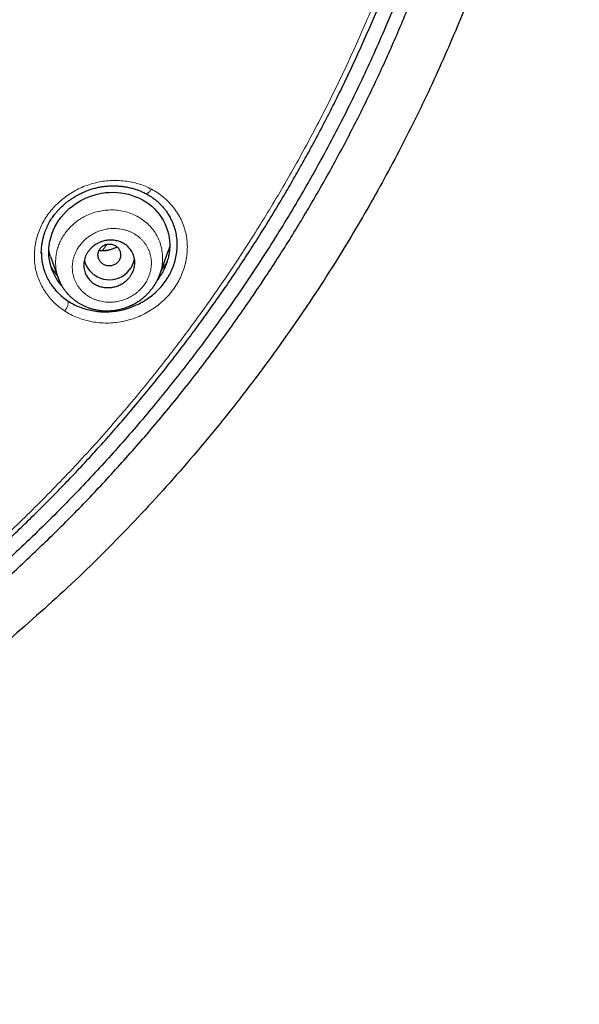
# Model space of a CAD drawing. Units: millimetres. Extents: x 8 to 495, y 12 to 645.
# Drawn here: x 300 to 320, y 527 to 562 of the extents above; entities that cross this region are included whole.
import ezdxf

# ---------------------------------------------------------------- set-up
doc = ezdxf.new("R2010")
doc.units = ezdxf.units.MM

msp = doc.modelspace()

# ---------------------------------------------------------------- linework, layer by layer
at = {"color": 8, "linetype": 'Continuous', "lineweight": 0}
msp.add_line((302.882, 553.712), (302.704, 553.482), dxfattribs=at)
at = {"color": 7, "linetype": 'Continuous', "lineweight": 30}
for p, q in [((300.564, 553.411), (300.565, 553.398)), ((300.887, 553.281), (301.155, 552.529)), ((304.739, 552.643), (305.032, 553.468)), ((301.17, 552.5), (301.16, 552.53))]:
    msp.add_line(p, q, dxfattribs=at)
at = {"color": 8, "linetype": 'Continuous', "lineweight": 0, "flags": 128}
msp.add_lwpolyline([(304.243, 555.499), (304.252, 555.495), (304.264, 555.494), (304.277, 555.495), (304.291, 555.499), (304.306, 555.506), (304.323, 555.516), (304.34, 555.529), (304.357, 555.544), (304.375, 555.562), (304.392, 555.582), (304.41, 555.604), (304.427, 555.627), (304.444, 555.652)], dxfattribs=at)
at = {"color": 7, "linetype": 'Continuous', "lineweight": 30, "flags": 128}
msp.add_lwpolyline([(301.29, 552.239), (301.28, 552.25), (301.199, 552.349), (301.126, 552.453), (301.059, 552.562), (301, 552.677), (300.949, 552.797), (300.906, 552.919), (300.873, 553.042), (300.848, 553.167), (300.833, 553.294), (300.827, 553.422), (300.83, 553.553), (300.843, 553.683), (300.864, 553.812), (300.895, 553.941), (300.935, 554.069), (300.985, 554.196), (301.043, 554.322), (301.108, 554.442), (301.182, 554.558), (301.262, 554.669), (301.351, 554.775), (301.447, 554.876), (301.548, 554.97), (301.656, 555.059), (301.769, 555.14), (301.859, 555.197), (301.951, 555.25), (302.047, 555.3), (302.146, 555.345), (302.277, 555.398), (302.41, 555.443), (302.547, 555.48), (302.685, 555.509), (302.823, 555.529), (302.961, 555.54), (303.099, 555.543), (303.236, 555.537), (303.371, 555.524), (303.505, 555.501), (303.637, 555.471), (303.769, 555.432), (303.896, 555.385), (304.018, 555.332), (304.135, 555.272), (304.247, 555.204), (304.353, 555.13), (304.453, 555.049), (304.548, 554.961), (304.636, 554.868), (304.717, 554.769), (304.791, 554.665), (304.857, 554.556), (304.916, 554.441), (304.968, 554.321), (305.01, 554.199), (305.044, 554.076), (305.068, 553.95), (305.084, 553.823), (305.09, 553.694), (305.09, 553.694)], dxfattribs=at)
at = {"color": 7, "linetype": 'Continuous', "lineweight": 30}
for centre, radius, start, end in [((302.926, 553.342), 0.868, 192.6747, 236.6046), ((302.959, 553.366), 0.906, 235.7202, 349.207)]:
    msp.add_arc(centre, radius, start, end, dxfattribs=at)
at = {"color": 8, "linetype": 'Continuous', "lineweight": 0}
msp.add_arc((301.081, 551.667), 0.426, 314.3756, 5.8462, dxfattribs=at)
at = {"color": 7, "linetype": 'Continuous', "lineweight": 30}
for points, knots in [([(260, 640.295), (260.858, 640.284), (262.573, 640.263), (265.142, 640.095), (267.7, 639.827), (270.244, 639.452), (272.769, 638.972), (275.27, 638.387), (277.88, 637.661), (280.588, 636.773), (283.379, 635.703), (286.11, 634.497), (288.774, 633.159), (291.365, 631.693), (293.757, 630.18), (295.957, 628.642), (297.975, 627.1), (299.922, 625.475), (301.795, 623.77), (303.588, 621.987), (305.299, 620.131), (306.926, 618.206), (308.465, 616.214), (309.914, 614.161), (311.27, 612.049), (312.532, 609.883), (313.695, 607.666), (314.757, 605.403), (315.77, 602.969), (316.709, 600.361), (317.551, 597.578), (318.248, 594.758), (318.797, 591.907), (319.198, 589.034), (319.437, 586.282), (319.536, 583.661), (319.518, 581.177), (319.387, 578.695), (319.146, 576.221), (318.794, 573.759), (318.333, 571.314), (317.764, 568.891), (317.087, 566.493), (316.304, 564.126), (315.416, 561.794), (314.423, 559.502), (313.327, 557.253), (312.132, 555.053), (310.768, 552.785), (309.218, 550.464), (307.466, 548.109), (305.595, 545.842), (303.606, 543.67), (301.512, 541.591), (300.027, 540.295), (299.285, 539.647)], [0, 0, 0, 0, 0.017859, 0.035717, 0.053574, 0.07143, 0.089287, 0.107143, 0.125, 0.145832, 0.166666, 0.1875, 0.208333, 0.229166, 0.249999, 0.267856, 0.285713, 0.303571, 0.321429, 0.339287, 0.357144, 0.375001, 0.392858, 0.410715, 0.428572, 0.446429, 0.464286, 0.482143, 0.500002, 0.520835, 0.541668, 0.562501, 0.583334, 0.604167, 0.624999, 0.642856, 0.660713, 0.678571, 0.696428, 0.714286, 0.732144, 0.750003, 0.76786, 0.785718, 0.803575, 0.821433, 0.839289, 0.857146, 0.875003, 0.895835, 0.916668, 0.9375, 0.958333, 0.979167, 1, 1, 1, 1]), ([(260, 526.924), (260.607, 526.929), (261.82, 526.94), (263.636, 527.026), (265.446, 527.164), (267.25, 527.357), (269.047, 527.606), (270.834, 527.909), (272.558, 528.255), (274.217, 528.639), (275.813, 529.055), (277.394, 529.516), (278.96, 530.019), (280.512, 530.566), (282.099, 531.176), (283.716, 531.851), (285.357, 532.597), (286.968, 533.391), (288.551, 534.232), (290.104, 535.121), (291.63, 536.058), (293.086, 537.015), (294.471, 537.986), (295.785, 538.964), (297.067, 539.977), (298.318, 541.025), (299.538, 542.108), (300.76, 543.258), (301.98, 544.475), (303.19, 545.763), (304.358, 547.087), (305.482, 548.446), (306.564, 549.841), (307.604, 551.274), (308.574, 552.7), (309.473, 554.114), (310.302, 555.506), (311.087, 556.918), (311.829, 558.348), (312.526, 559.797), (313.198, 561.307), (313.84, 562.878), (314.447, 564.512), (315, 566.163), (315.5, 567.833), (315.946, 569.52), (316.34, 571.227), (316.67, 572.902), (316.941, 574.538), (317.155, 576.128), (317.322, 577.721), (317.44, 579.315), (317.511, 580.912), (317.534, 582.557), (317.505, 584.248), (317.418, 585.983), (317.274, 587.716), (317.073, 589.447), (316.816, 591.177), (316.502, 592.903), (316.143, 594.573), (315.745, 596.181), (315.315, 597.725), (314.84, 599.253), (314.319, 600.766), (313.754, 602.263), (313.153, 603.721), (312.519, 605.141), (311.855, 606.523), (311.151, 607.888), (310.406, 609.235), (309.622, 610.565), (308.798, 611.878), (307.937, 613.168), (307.027, 614.453), (306.071, 615.728), (305.064, 616.992), (304.022, 618.226), (302.943, 619.43), (301.828, 620.604), (300.695, 621.73), (299.547, 622.808), (298.386, 623.839), (297.194, 624.84), (295.972, 625.811), (294.718, 626.752), (293.434, 627.663), (292.124, 628.539), (290.774, 629.391), (289.384, 630.216), (287.953, 631.012), (286.499, 631.767), (285.024, 632.482), (283.527, 633.155), (282.034, 633.777), (280.546, 634.349), (279.067, 634.872), (277.572, 635.356), (276.06, 635.801), (274.532, 636.206), (272.988, 636.573), (271.432, 636.898), (269.845, 637.187), (268.231, 637.437), (266.59, 637.644), (264.946, 637.805), (263.3, 637.92), (261.651, 637.992), (260.55, 638), (260, 638.005)], [0, 0, 0, 0, 0.010081, 0.020137, 0.030179, 0.040216, 0.050257, 0.060311, 0.070335, 0.079491, 0.088633, 0.097767, 0.1069, 0.116039, 0.125192, 0.135253, 0.145282, 0.155288, 0.16528, 0.175267, 0.185259, 0.195301, 0.204496, 0.213673, 0.222839, 0.232002, 0.241168, 0.250345, 0.260322, 0.270285, 0.280246, 0.290212, 0.300194, 0.310203, 0.320293, 0.329526, 0.338727, 0.347904, 0.357065, 0.366218, 0.375372, 0.385323, 0.395264, 0.405207, 0.415162, 0.425139, 0.435149, 0.445226, 0.454443, 0.463632, 0.472801, 0.481959, 0.491116, 0.500279, 0.510233, 0.520184, 0.530144, 0.540125, 0.550137, 0.560192, 0.570258, 0.579448, 0.588609, 0.59775, 0.60688, 0.616007, 0.625139, 0.633867, 0.642594, 0.651329, 0.660077, 0.668845, 0.677642, 0.686473, 0.695244, 0.704395, 0.713529, 0.722653, 0.731774, 0.740899, 0.750037, 0.758756, 0.767483, 0.776222, 0.78498, 0.793764, 0.802579, 0.811433, 0.820208, 0.829363, 0.838502, 0.847632, 0.856762, 0.865897, 0.875044, 0.883755, 0.89247, 0.901196, 0.909939, 0.918704, 0.927499, 0.936329, 0.945126, 0.954305, 0.963462, 0.972602, 0.981734, 0.990864, 1, 1, 1, 1]), ([(317.035, 582.428), (317.028, 581.756), (317.013, 580.414), (316.894, 578.403), (316.704, 576.398), (316.436, 574.396), (316.091, 572.4), (315.679, 570.453), (315.206, 568.559), (314.677, 566.723), (314.083, 564.907), (313.423, 563.111), (312.686, 561.307), (311.87, 559.498), (310.97, 557.689), (310, 555.911), (308.962, 554.164), (307.855, 552.45), (306.704, 550.804), (305.518, 549.23), (304.301, 547.729), (303.032, 546.269), (301.71, 544.852), (300.314, 543.456), (298.842, 542.086), (297.292, 540.747), (295.688, 539.459), (294.029, 538.225), (292.32, 537.046), (290.601, 535.949), (288.884, 534.935), (287.171, 534), (285.427, 533.123), (283.653, 532.306), (281.817, 531.534), (279.918, 530.813), (277.957, 530.148), (275.967, 529.551), (273.947, 529.023), (271.901, 528.565), (269.877, 528.185), (267.884, 527.881), (265.928, 527.649), (263.97, 527.483), (262.008, 527.382), (260.001, 527.347), (257.951, 527.382), (255.861, 527.492), (253.776, 527.676), (251.698, 527.935), (249.627, 528.268), (247.611, 528.665), (245.654, 529.12), (243.761, 529.628), (241.89, 530.198), (240.043, 530.829), (238.177, 531.537), (236.297, 532.326), (234.407, 533.201), (232.555, 534.141), (230.739, 535.147), (228.959, 536.218), (227.252, 537.33), (225.622, 538.476), (224.07, 539.648), (222.564, 540.867), (221.106, 542.135), (219.663, 543.479), (218.24, 544.901), (216.845, 546.403), (215.51, 547.952), (214.234, 549.549), (213.015, 551.193), (211.879, 552.851), (210.824, 554.514), (209.852, 556.174), (208.942, 557.863), (208.094, 559.579), (207.293, 561.359), (206.543, 563.199), (205.851, 565.098), (205.232, 567.018), (204.687, 568.957), (204.214, 570.921), (203.821, 572.869), (203.506, 574.797), (203.265, 576.695), (203.094, 578.6), (202.987, 580.512), (202.974, 581.789), (202.968, 582.428)], [0, 0, 0, 0, 0.011647, 0.023279, 0.034914, 0.046569, 0.058262, 0.069997, 0.081033, 0.092045, 0.103046, 0.114051, 0.125075, 0.136674, 0.148268, 0.159874, 0.171507, 0.183184, 0.194903, 0.205931, 0.216944, 0.227954, 0.238974, 0.250018, 0.2616, 0.2732, 0.284834, 0.296518, 0.308264, 0.319998, 0.330999, 0.341975, 0.352941, 0.363907, 0.374886, 0.386463, 0.398058, 0.409684, 0.421356, 0.433089, 0.444843, 0.455871, 0.466863, 0.477832, 0.488791, 0.499751, 0.51144, 0.523115, 0.53479, 0.54648, 0.558201, 0.569925, 0.580927, 0.591892, 0.602833, 0.61376, 0.624687, 0.6364, 0.648087, 0.659761, 0.671439, 0.683135, 0.694871, 0.705904, 0.716895, 0.727858, 0.738804, 0.749746, 0.761426, 0.773081, 0.784724, 0.796373, 0.808043, 0.819784, 0.830839, 0.841857, 0.852852, 0.863839, 0.87483, 0.886496, 0.898127, 0.909738, 0.921348, 0.932974, 0.944696, 0.955762, 0.96681, 0.977856, 0.988914, 1, 1, 1, 1]), ([(203.587, 578.956), (203.587, 578.952), (203.588, 578.943), (203.59, 578.928), (203.592, 578.912), (203.594, 578.891), (203.596, 578.866), (203.598, 578.836), (203.601, 578.804), (203.603, 578.769), (203.607, 578.719), (203.611, 578.652), (203.618, 578.568), (203.624, 578.481), (203.631, 578.389), (203.639, 578.291), (203.648, 578.185), (203.657, 578.072), (203.667, 577.951), (203.678, 577.824), (203.69, 577.694), (203.702, 577.564), (203.715, 577.435), (203.736, 577.216), (203.767, 576.909), (203.811, 576.518), (203.856, 576.133), (203.906, 575.732), (203.962, 575.314), (204.023, 574.88), (204.087, 574.452), (204.154, 574.027), (204.224, 573.606), (204.31, 573.116), (204.413, 572.558), (204.537, 571.931), (204.667, 571.308), (204.805, 570.686), (204.951, 570.065), (205.104, 569.446), (205.271, 568.802), (205.454, 568.133), (205.653, 567.44), (205.862, 566.749), (206.081, 566.061), (206.308, 565.376), (206.545, 564.694), (206.792, 564.015), (207.051, 563.328), (207.324, 562.635), (207.612, 561.935), (207.909, 561.24), (208.217, 560.548), (208.535, 559.861), (208.858, 559.186), (209.186, 558.526), (209.518, 557.879), (209.86, 557.236), (210.21, 556.598), (210.566, 555.968), (210.929, 555.346), (211.298, 554.732), (211.676, 554.123), (212.064, 553.515), (212.463, 552.907), (212.873, 552.3), (213.292, 551.698), (213.719, 551.102), (214.153, 550.512), (214.595, 549.928), (215.045, 549.35), (215.503, 548.778), (215.968, 548.211), (216.441, 547.651), (216.922, 547.097), (217.41, 546.549), (217.906, 546.008), (218.395, 545.487), (218.877, 544.988), (219.351, 544.509), (219.83, 544.035), (220.316, 543.567), (220.808, 543.105), (221.321, 542.635), (221.855, 542.158), (222.412, 541.674), (222.974, 541.197), (223.544, 540.727), (224.116, 540.268), (224.691, 539.818), (225.268, 539.378), (225.852, 538.946), (226.444, 538.517), (227.047, 538.094), (227.659, 537.676), (228.276, 537.266), (228.899, 536.864), (229.527, 536.47), (230.16, 536.084), (230.798, 535.706), (231.441, 535.337), (232.089, 534.975), (232.743, 534.622), (233.401, 534.277), (234.063, 533.941), (234.731, 533.614), (235.384, 533.304), (236.022, 533.01), (236.646, 532.733), (237.273, 532.462), (237.903, 532.199), (238.537, 531.944), (239.194, 531.688), (239.872, 531.434), (240.574, 531.181), (241.278, 530.938), (241.987, 530.703), (242.693, 530.479), (243.399, 530.266), (244.103, 530.062), (244.81, 529.867), (245.524, 529.679), (246.245, 529.5), (246.974, 529.328), (247.704, 529.166), (248.436, 529.014), (249.169, 528.87), (249.904, 528.737), (250.641, 528.612), (251.38, 528.497), (252.12, 528.391), (252.862, 528.295), (253.605, 528.208), (254.349, 528.13), (255.095, 528.063), (255.82, 528.006), (256.526, 527.96), (257.211, 527.923), (257.898, 527.894), (258.585, 527.873), (259.274, 527.861), (259.983, 527.856), (260.713, 527.86), (261.463, 527.874), (262.211, 527.898), (262.958, 527.931), (263.7, 527.973), (264.436, 528.025), (265.167, 528.085), (265.897, 528.155), (266.631, 528.234), (267.369, 528.324), (268.11, 528.423), (268.85, 528.532), (269.588, 528.65), (270.325, 528.777), (271.059, 528.914), (271.792, 529.06), (272.524, 529.216), (273.253, 529.381), (273.981, 529.555), (274.706, 529.739), (275.429, 529.932), (276.149, 530.134), (276.847, 530.339), (277.522, 530.547), (278.174, 530.756), (278.824, 530.973), (279.471, 531.197), (280.115, 531.43), (280.775, 531.676), (281.451, 531.939), (282.141, 532.217), (282.827, 532.504), (283.509, 532.8), (284.182, 533.103), (284.847, 533.412), (285.504, 533.728), (286.157, 534.052), (286.809, 534.386), (287.461, 534.731), (288.113, 535.087), (288.76, 535.451), (289.401, 535.823), (290.038, 536.203), (290.669, 536.591), (291.295, 536.988), (291.916, 537.392), (292.532, 537.805), (293.142, 538.226), (293.747, 538.654), (294.346, 539.091), (294.939, 539.535), (295.51, 539.974), (296.059, 540.407), (296.586, 540.833), (297.108, 541.266), (297.624, 541.705), (298.135, 542.149), (298.655, 542.613), (299.183, 543.096), (299.718, 543.6), (300.246, 544.11), (300.767, 544.627), (301.278, 545.147), (301.778, 545.67), (302.269, 546.197), (302.752, 546.73), (303.232, 547.272), (303.707, 547.825), (304.178, 548.387), (304.641, 548.955), (305.096, 549.529), (305.543, 550.109), (305.983, 550.695), (306.414, 551.287), (306.838, 551.885), (307.255, 552.488), (307.662, 553.096), (308.061, 553.71), (308.452, 554.328), (308.834, 554.951), (309.197, 555.561), (309.542, 556.158), (309.87, 556.741), (310.19, 557.328), (310.503, 557.919), (310.808, 558.514), (311.114, 559.128), (311.42, 559.763), (311.725, 560.419), (312.021, 561.078), (312.308, 561.741), (312.585, 562.408), (312.854, 563.079), (313.113, 563.753), (313.367, 564.442), (313.616, 565.146), (313.858, 565.863), (314.09, 566.583), (314.311, 567.307), (314.523, 568.034), (314.722, 568.756), (314.909, 569.475), (315.085, 570.19), (315.251, 570.907), (315.407, 571.625), (315.552, 572.345), (315.688, 573.067), (315.793, 573.672), (315.873, 574.161), (315.932, 574.538), (315.989, 574.923), (316.045, 575.318), (316.098, 575.722), (316.15, 576.135), (316.192, 576.496), (316.226, 576.8), (316.251, 577.042), (316.275, 577.276), (316.297, 577.503), (316.318, 577.723), (316.336, 577.936), (316.354, 578.142), (316.37, 578.34), (316.381, 578.493), (316.389, 578.6), (316.394, 578.664), (316.399, 578.722), (316.403, 578.779), (316.408, 578.835), (316.413, 578.887), (316.415, 578.918), (316.416, 578.932)], [0, 0, 0, 0, 0.000107, 0.000209, 0.000307, 0.000407, 0.000573, 0.000757, 0.000954, 0.001165, 0.001389, 0.001867, 0.002398, 0.002914, 0.003472, 0.004071, 0.004711, 0.005407, 0.006145, 0.006926, 0.007725, 0.008521, 0.009312, 0.010099, 0.012533, 0.014927, 0.017282, 0.019596, 0.0223, 0.024953, 0.027584, 0.030195, 0.032788, 0.035361, 0.039262, 0.043131, 0.046998, 0.050866, 0.054734, 0.058601, 0.062469, 0.066844, 0.07122, 0.075595, 0.07997, 0.084346, 0.088721, 0.093095, 0.097468, 0.102047, 0.106624, 0.111197, 0.115772, 0.120351, 0.124933, 0.129323, 0.133714, 0.138104, 0.142496, 0.146887, 0.151201, 0.155514, 0.159828, 0.164144, 0.16855, 0.172957, 0.177366, 0.181771, 0.186172, 0.19057, 0.194967, 0.199363, 0.203759, 0.208154, 0.212548, 0.216943, 0.221338, 0.225733, 0.22976, 0.233787, 0.237814, 0.241841, 0.245872, 0.249905, 0.254298, 0.258693, 0.263089, 0.267484, 0.27188, 0.276198, 0.280516, 0.284833, 0.28915, 0.293554, 0.297956, 0.302356, 0.306752, 0.311147, 0.315542, 0.319937, 0.324332, 0.328726, 0.333121, 0.337516, 0.341911, 0.346306, 0.350701, 0.354731, 0.358761, 0.362792, 0.366824, 0.370859, 0.374895, 0.379289, 0.383683, 0.388077, 0.392472, 0.396866, 0.401181, 0.405497, 0.409813, 0.414129, 0.418531, 0.422932, 0.427332, 0.431728, 0.43612, 0.440511, 0.444903, 0.449297, 0.453691, 0.458085, 0.462479, 0.466875, 0.47127, 0.475665, 0.479694, 0.483726, 0.48776, 0.491797, 0.495839, 0.499887, 0.504295, 0.508695, 0.513089, 0.517479, 0.521868, 0.526176, 0.530484, 0.534791, 0.539098, 0.543493, 0.547888, 0.552282, 0.556675, 0.561067, 0.565458, 0.569851, 0.574248, 0.578647, 0.583049, 0.587452, 0.591855, 0.596258, 0.600662, 0.604699, 0.608736, 0.612772, 0.616809, 0.620846, 0.624883, 0.629276, 0.633669, 0.638059, 0.642447, 0.646833, 0.651141, 0.655448, 0.659755, 0.664062, 0.668457, 0.672852, 0.677247, 0.681641, 0.686036, 0.69043, 0.694826, 0.699223, 0.703623, 0.708026, 0.71243, 0.716835, 0.721241, 0.725646, 0.729685, 0.733724, 0.737763, 0.7418, 0.745837, 0.749873, 0.754264, 0.758652, 0.763035, 0.767419, 0.771803, 0.77611, 0.780416, 0.784722, 0.78903, 0.793425, 0.79782, 0.802215, 0.806612, 0.811009, 0.815407, 0.819808, 0.824213, 0.828621, 0.833026, 0.83743, 0.841832, 0.846234, 0.850636, 0.85467, 0.858704, 0.862738, 0.866772, 0.870805, 0.874838, 0.87921, 0.883581, 0.88795, 0.892316, 0.896685, 0.901057, 0.905432, 0.90981, 0.914396, 0.918983, 0.923571, 0.928159, 0.932747, 0.937334, 0.941801, 0.946268, 0.950734, 0.955196, 0.959657, 0.964116, 0.968577, 0.970839, 0.973154, 0.975522, 0.977944, 0.980419, 0.982948, 0.985531, 0.987049, 0.988526, 0.989958, 0.991346, 0.992689, 0.993987, 0.995241, 0.99645, 0.997615, 0.998034, 0.998419, 0.998768, 0.999082, 0.999447, 0.999752, 1, 1, 1, 1]), ([(300.562, 553.389), (300.562, 553.395), (300.562, 553.41), (300.562, 553.439), (300.563, 553.476), (300.564, 553.519), (300.568, 553.566), (300.572, 553.617), (300.578, 553.673), (300.587, 553.734), (300.602, 553.82), (300.625, 553.925), (300.659, 554.045), (300.698, 554.159), (300.74, 554.265), (300.784, 554.363), (300.831, 554.454), (300.878, 554.537), (300.926, 554.614), (300.977, 554.689), (301.036, 554.769), (301.108, 554.857), (301.194, 554.952), (301.29, 555.047), (301.389, 555.135), (301.489, 555.216), (301.589, 555.289), (301.695, 555.359), (301.808, 555.427), (301.928, 555.491), (302.055, 555.551), (302.187, 555.605), (302.325, 555.653), (302.469, 555.694), (302.609, 555.725), (302.745, 555.747), (302.876, 555.762), (303.009, 555.769), (303.145, 555.77), (303.283, 555.764), (303.422, 555.751), (303.562, 555.73), (303.701, 555.701), (303.84, 555.664), (303.978, 555.618), (304.113, 555.564), (304.2, 555.521), (304.243, 555.499)], [0, 0, 0, 0, 0.004671, 0.01113, 0.019409, 0.029525, 0.038946, 0.049552, 0.061341, 0.074316, 0.088149, 0.115017, 0.140584, 0.164846, 0.187807, 0.209468, 0.229837, 0.24892, 0.266726, 0.283999, 0.302017, 0.325646, 0.350517, 0.376639, 0.404018, 0.426825, 0.450428, 0.474818, 0.499983, 0.525904, 0.552558, 0.579884, 0.607855, 0.636453, 0.665719, 0.690711, 0.716261, 0.742369, 0.769033, 0.796241, 0.823977, 0.852219, 0.880941, 0.910112, 0.9397, 0.969673, 1, 1, 1, 1]), ([(304.243, 555.499), (304.264, 555.488), (304.303, 555.467), (304.357, 555.435), (304.402, 555.407), (304.44, 555.382), (304.47, 555.361), (304.493, 555.345), (304.509, 555.333), (304.52, 555.325), (304.529, 555.319), (304.541, 555.309), (304.56, 555.295), (304.589, 555.272), (304.625, 555.242), (304.67, 555.204), (304.717, 555.16), (304.766, 555.112), (304.813, 555.063), (304.859, 555.012), (304.901, 554.962), (304.94, 554.912), (304.983, 554.855), (305.028, 554.789), (305.073, 554.717), (305.099, 554.67), (305.112, 554.647)], [0, 0, 0, 0, 0.055743, 0.104945, 0.147591, 0.183667, 0.213162, 0.234894, 0.250786, 0.260834, 0.26803, 0.276641, 0.297773, 0.324499, 0.363615, 0.410676, 0.465687, 0.518601, 0.575213, 0.630412, 0.683942, 0.7358, 0.785981, 0.861445, 0.932778, 1, 1, 1, 1]), ([(301.505, 551.71), (301.569, 551.671), (301.698, 551.591), (301.908, 551.497), (302.128, 551.422), (302.359, 551.368), (302.597, 551.335), (302.837, 551.324), (303.077, 551.337), (303.317, 551.372), (303.555, 551.429), (303.786, 551.509), (304.011, 551.611), (304.227, 551.735), (304.431, 551.877), (304.619, 552.036), (304.787, 552.21), (304.936, 552.398), (305.064, 552.598), (305.17, 552.809), (305.253, 553.029), (305.312, 553.255), (305.348, 553.484), (305.359, 553.711), (305.344, 553.935), (305.305, 554.155), (305.242, 554.368), (305.163, 554.561), (305.095, 554.676), (305.065, 554.728)], [0, 0, 0, 0, 0.037178, 0.07418, 0.111371, 0.149109, 0.186942, 0.224201, 0.261255, 0.298476, 0.33571, 0.372744, 0.409983, 0.447823, 0.485875, 0.523163, 0.560102, 0.59712, 0.634263, 0.671235, 0.708457, 0.746342, 0.783949, 0.821085, 0.858146, 0.895531, 0.932594, 0.969561, 1, 1, 1, 1]), ([(302.554, 552.252), (302.525, 552.265), (302.467, 552.291), (302.394, 552.338), (302.331, 552.387), (302.279, 552.436), (302.232, 552.489), (302.185, 552.551), (302.142, 552.624), (302.105, 552.708), (302.079, 552.796), (302.063, 552.886), (302.058, 552.977), (302.064, 553.068), (302.08, 553.159), (302.107, 553.248), (302.144, 553.336), (302.192, 553.419), (302.248, 553.498), (302.309, 553.566), (302.37, 553.622), (302.43, 553.67), (302.493, 553.712), (302.56, 553.75), (302.631, 553.783), (302.705, 553.81), (302.78, 553.831), (302.857, 553.847), (302.935, 553.856), (303.014, 553.859), (303.092, 553.855), (303.169, 553.846), (303.244, 553.829), (303.317, 553.807), (303.387, 553.779), (303.454, 553.746), (303.516, 553.707), (303.575, 553.664), (303.628, 553.616), (303.682, 553.558), (303.734, 553.49), (303.781, 553.41), (303.817, 553.325), (303.842, 553.237), (303.857, 553.148), (303.861, 553.056), (303.855, 552.965), (303.838, 552.874), (303.81, 552.785), (303.772, 552.698), (303.724, 552.615), (303.672, 552.543), (303.617, 552.481), (303.563, 552.429), (303.505, 552.381), (303.442, 552.337), (303.376, 552.298), (303.305, 552.264), (303.233, 552.236), (303.158, 552.213), (303.081, 552.196), (303.003, 552.185), (302.926, 552.181), (302.848, 552.183), (302.772, 552.191), (302.697, 552.205), (302.624, 552.225), (302.577, 552.243), (302.554, 552.252)], [0, 0, 0, 0, 0.01771, 0.035419, 0.049033, 0.062693, 0.076353, 0.089966, 0.107639, 0.125365, 0.143036, 0.160316, 0.177647, 0.194925, 0.212061, 0.229251, 0.246386, 0.263696, 0.281063, 0.298372, 0.311672, 0.325022, 0.338373, 0.351674, 0.365354, 0.379086, 0.392819, 0.406501, 0.420438, 0.434426, 0.448416, 0.462354, 0.476302, 0.4903, 0.504299, 0.518248, 0.531967, 0.545734, 0.5595, 0.573219, 0.591043, 0.60892, 0.626742, 0.644123, 0.661554, 0.678933, 0.696079, 0.713278, 0.730422, 0.747644, 0.764921, 0.782142, 0.795328, 0.808563, 0.821798, 0.834985, 0.848552, 0.862172, 0.875792, 0.889361, 0.90317, 0.917031, 0.930893, 0.944704, 0.958503, 0.972351, 0.9862, 1, 1, 1, 1]), ([(300.888, 553.281), (300.876, 553.314), (300.853, 553.38), (300.837, 553.449), (300.829, 553.484)], [0, 0, 0, 0, 0.489778, 1, 1, 1, 1]), ([(302.733, 553.015), (302.75, 553.005), (302.786, 552.983), (302.845, 552.962), (302.907, 552.949), (302.969, 552.946), (303.032, 552.952), (303.093, 552.967), (303.15, 552.992), (303.203, 553.025), (303.25, 553.066), (303.29, 553.113), (303.322, 553.165), (303.344, 553.222), (303.357, 553.282), (303.361, 553.342), (303.355, 553.403), (303.338, 553.462), (303.313, 553.517), (303.279, 553.568), (303.237, 553.614), (303.188, 553.652), (303.133, 553.683), (303.074, 553.704), (303.013, 553.717), (302.95, 553.721), (302.887, 553.715), (302.826, 553.699), (302.769, 553.674), (302.716, 553.641), (302.669, 553.6), (302.629, 553.553), (302.598, 553.501), (302.575, 553.444), (302.562, 553.384), (302.558, 553.324), (302.565, 553.263), (302.581, 553.204), (302.607, 553.149), (302.641, 553.098), (302.683, 553.052), (302.716, 553.028), (302.733, 553.015)], [0, 0, 0, 0, 0.024996, 0.049996, 0.075004, 0.100004, 0.125, 0.149996, 0.174996, 0.200004, 0.225004, 0.25, 0.274996, 0.299996, 0.325004, 0.350004, 0.375, 0.399996, 0.424996, 0.450004, 0.475004, 0.5, 0.524996, 0.549996, 0.575004, 0.600004, 0.625, 0.649996, 0.674996, 0.700004, 0.725004, 0.75, 0.774996, 0.799996, 0.825004, 0.850004, 0.875, 0.899996, 0.924996, 0.950004, 0.975004, 1, 1, 1, 1]), ([(303.23, 553.617), (303.22, 553.611), (303.19, 553.594), (303.14, 553.569), (303.08, 553.544), (303.024, 553.524), (302.973, 553.51), (302.928, 553.5), (302.893, 553.493), (302.868, 553.49), (302.851, 553.487), (302.834, 553.486), (302.816, 553.484), (302.796, 553.483), (302.773, 553.482), (302.748, 553.481), (302.722, 553.481), (302.694, 553.482), (302.664, 553.484), (302.632, 553.488), (302.609, 553.491), (302.597, 553.493), (302.596, 553.493)], [0, 0, 0, 0, 0.050207, 0.149569, 0.244979, 0.332564, 0.410841, 0.479835, 0.539579, 0.569012, 0.595567, 0.619394, 0.648948, 0.6797, 0.717077, 0.760836, 0.801258, 0.846932, 0.88945, 0.940059, 0.998715, 1, 1, 1, 1]), ([(305.09, 553.694), (305.09, 553.651), (305.089, 553.564), (305.076, 553.433), (305.055, 553.313), (305.03, 553.205), (305.003, 553.109), (304.97, 553.013), (304.928, 552.908), (304.875, 552.794), (304.81, 552.673), (304.735, 552.558), (304.683, 552.482), (304.653, 552.446), (304.653, 552.446)], [0, 0, 0, 0, 0.099056, 0.198716, 0.299445, 0.374359, 0.449052, 0.523711, 0.598525, 0.700405, 0.800826, 0.900245, 0.999134, 1, 1, 1, 1]), ([(305.089, 553.66), (305.081, 553.629), (305.065, 553.565), (305.043, 553.501), (305.032, 553.468)], [0, 0, 0, 0, 0.477751, 1, 1, 1, 1]), ([(300.564, 553.426), (300.564, 553.377), (300.564, 553.258), (300.589, 553.071), (300.635, 552.867), (300.704, 552.67), (300.794, 552.48), (300.904, 552.299), (301.031, 552.129), (301.173, 551.974), (301.33, 551.832), (301.446, 551.751), (301.505, 551.71)], [0, 0, 0, 0, 0.070198, 0.173409, 0.275593, 0.377933, 0.481392, 0.586903, 0.691149, 0.794173, 0.896834, 1, 1, 1, 1]), ([(300.906, 552.92), (300.92, 552.895), (300.956, 552.831), (301.025, 552.732), (301.085, 552.651), (301.122, 552.611), (301.128, 552.605)], [0, 0, 0, 0, 0.218352, 0.576479, 0.935408, 1, 1, 1, 1]), ([(304.792, 552.791), (304.817, 552.824), (304.873, 552.896), (304.943, 553), (304.983, 553.073), (305, 553.103)], [0, 0, 0, 0, 0.328339, 0.726765, 1, 1, 1, 1]), ([(301.168, 552.5), (301.171, 552.492), (301.177, 552.475), (301.189, 552.446), (301.203, 552.411), (301.22, 552.373), (301.24, 552.331), (301.262, 552.288), (301.287, 552.243), (301.314, 552.198), (301.344, 552.153), (301.373, 552.11), (301.402, 552.072), (301.427, 552.04), (301.447, 552.015), (301.463, 551.997), (301.476, 551.981), (301.491, 551.965), (301.509, 551.945), (301.53, 551.922), (301.555, 551.897), (301.582, 551.871), (301.631, 551.825), (301.704, 551.763), (301.797, 551.694), (301.889, 551.634), (301.979, 551.583), (302.059, 551.543), (302.126, 551.514), (302.175, 551.493), (302.22, 551.476), (302.256, 551.464), (302.283, 551.455), (302.303, 551.449), (302.318, 551.444), (302.335, 551.439), (302.36, 551.432), (302.396, 551.422), (302.443, 551.411), (302.499, 551.399), (302.562, 551.388), (302.628, 551.379), (302.697, 551.372), (302.776, 551.366), (302.865, 551.364), (302.965, 551.367), (303.069, 551.374), (303.168, 551.387), (303.261, 551.403), (303.343, 551.421), (303.42, 551.44), (303.488, 551.461), (303.548, 551.481), (303.6, 551.5), (303.643, 551.517), (303.678, 551.532), (303.706, 551.544), (303.729, 551.554), (303.75, 551.564), (303.775, 551.576), (303.806, 551.592), (303.845, 551.612), (303.891, 551.638), (303.944, 551.67), (304.003, 551.709), (304.063, 551.752), (304.122, 551.797), (304.178, 551.843), (304.234, 551.893), (304.287, 551.944), (304.353, 552.012), (304.428, 552.099), (304.509, 552.205), (304.581, 552.314), (304.644, 552.425), (304.698, 552.536), (304.727, 552.613), (304.741, 552.65)], [0, 0, 0, 0, 0.005419, 0.011361, 0.020055, 0.029873, 0.040358, 0.051405, 0.063011, 0.075175, 0.087155, 0.09945, 0.110376, 0.119529, 0.126911, 0.132086, 0.136085, 0.14087, 0.146816, 0.153921, 0.162147, 0.170728, 0.179359, 0.206801, 0.234742, 0.2567, 0.279587, 0.303398, 0.315649, 0.328019, 0.338806, 0.346983, 0.353251, 0.357613, 0.360265, 0.363477, 0.369522, 0.37765, 0.38786, 0.400994, 0.415038, 0.429603, 0.44469, 0.4603, 0.480922, 0.502389, 0.524698, 0.547844, 0.566616, 0.585162, 0.601997, 0.617079, 0.630636, 0.642379, 0.652309, 0.660427, 0.666744, 0.671821, 0.67623, 0.681761, 0.689119, 0.698493, 0.709769, 0.722952, 0.738048, 0.755065, 0.769788, 0.785648, 0.801693, 0.817578, 0.833301, 0.862625, 0.891348, 0.919456, 0.946937, 0.973785, 1, 1, 1, 1])]:
    msp.add_open_spline(points, degree=3, knots=knots, dxfattribs=at)
at = {"color": 8, "linetype": 'Continuous', "lineweight": 0}
for points, knots in [([(203.692, 582.378), (203.699, 581.711), (203.714, 580.378), (203.833, 578.381), (204.023, 576.388), (204.292, 574.4), (204.636, 572.421), (205.045, 570.496), (205.513, 568.63), (206.035, 566.824), (206.621, 565.038), (207.271, 563.272), (207.997, 561.496), (208.802, 559.713), (209.692, 557.928), (210.651, 556.171), (211.681, 554.444), (212.778, 552.748), (213.916, 551.123), (215.087, 549.572), (216.284, 548.094), (217.533, 546.659), (218.832, 545.267), (220.208, 543.891), (221.663, 542.537), (223.199, 541.21), (224.787, 539.936), (226.428, 538.715), (228.115, 537.552), (229.809, 536.473), (231.499, 535.476), (233.186, 534.557), (234.905, 533.694), (236.655, 532.889), (238.471, 532.126), (240.352, 531.412), (242.296, 530.752), (244.268, 530.161), (246.266, 529.639), (248.286, 529.188), (250.282, 528.815), (252.245, 528.517), (254.173, 528.29), (256.107, 528.128), (258.045, 528.03), (260.026, 527.996), (262.047, 528.032), (264.103, 528.141), (266.153, 528.322), (268.198, 528.577), (270.239, 528.905), (272.231, 529.297), (274.17, 529.748), (276.049, 530.253), (277.904, 530.818), (279.736, 531.445), (281.579, 532.146), (283.43, 532.925), (285.284, 533.784), (287.102, 534.707), (288.884, 535.694), (290.635, 536.747), (292.318, 537.843), (293.932, 538.976), (295.469, 540.136), (296.96, 541.344), (298.404, 542.6), (299.83, 543.928), (301.234, 545.332), (302.608, 546.813), (303.925, 548.341), (305.184, 549.917), (306.387, 551.541), (307.509, 553.177), (308.549, 554.818), (309.508, 556.454), (310.406, 558.118), (311.242, 559.808), (312.034, 561.563), (312.776, 563.383), (313.463, 565.267), (314.076, 567.173), (314.617, 569.103), (315.086, 571.054), (315.473, 572.984), (315.783, 574.885), (316.019, 576.752), (316.187, 578.623), (316.291, 580.499), (316.304, 581.751), (316.311, 582.378)], [0, 0, 0, 0, 0.0117137, 0.0234149, 0.0351216, 0.0468522, 0.0586247, 0.070364, 0.0813631, 0.0923367, 0.1032992, 0.1142649, 0.1252481, 0.1368316, 0.148424, 0.1600419, 0.1717018, 0.1834199, 0.1951477, 0.206154, 0.2171342, 0.2281014, 0.2390684, 0.2500482, 0.2616874, 0.2733323, 0.2849979, 0.2966994, 0.3084517, 0.3201468, 0.3311024, 0.3420458, 0.3529893, 0.3639449, 0.3749251, 0.3865672, 0.398212, 0.409874, 0.4215681, 0.4333088, 0.4450345, 0.4560332, 0.4670091, 0.4779743, 0.4889413, 0.4999221, 0.5115701, 0.5232038, 0.5348379, 0.5464871, 0.5581659, 0.5699121, 0.5809668, 0.5919838, 0.6029753, 0.6139537, 0.6249313, 0.6365724, 0.6481884, 0.6597941, 0.6714039, 0.6830322, 0.6947667, 0.7058318, 0.7168559, 0.7278515, 0.7388313, 0.7498078, 0.7614587, 0.7730925, 0.7847248, 0.7963708, 0.8080459, 0.8197857, 0.8308292, 0.8418316, 0.8528066, 0.8637681, 0.8747299, 0.8864319, 0.8981149, 0.9097963, 0.9214933, 0.9332235, 0.9449736, 0.9560095, 0.967015, 0.9780052, 0.9889952, 1, 1, 1, 1]), ([(301.379, 551.363), (301.313, 551.408), (301.182, 551.5), (301.006, 551.659), (300.845, 551.834), (300.703, 552.025), (300.579, 552.229), (300.478, 552.443), (300.4, 552.665), (300.347, 552.895), (300.318, 553.131), (300.313, 553.37), (300.334, 553.611), (300.379, 553.853), (300.448, 554.093), (300.54, 554.325), (300.654, 554.547), (300.791, 554.759), (300.949, 554.958), (301.126, 555.144), (301.322, 555.315), (301.534, 555.468), (301.759, 555.604), (301.993, 555.719), (302.236, 555.812), (302.485, 555.883), (302.738, 555.932), (302.993, 555.959), (303.249, 555.962), (303.503, 555.943), (303.753, 555.903), (303.994, 555.841), (304.226, 555.759), (304.371, 555.688), (304.444, 555.652)], [0, 0, 0, 0, 0.031223, 0.062273, 0.093412, 0.124899, 0.156812, 0.188155, 0.219207, 0.250255, 0.281473, 0.312517, 0.343682, 0.375258, 0.407127, 0.438369, 0.469288, 0.500199, 0.531343, 0.562348, 0.593526, 0.625184, 0.65667, 0.687807, 0.718885, 0.7502, 0.781224, 0.812209, 0.84344, 0.875193, 0.906636, 0.937744, 0.968777, 1, 1, 1, 1]), ([(304.444, 555.652), (304.519, 555.61), (304.668, 555.526), (304.872, 555.373), (305.058, 555.201), (305.225, 555.01), (305.37, 554.804), (305.491, 554.585), (305.587, 554.355), (305.657, 554.115), (305.7, 553.868), (305.715, 553.616), (305.702, 553.36), (305.661, 553.103), (305.594, 552.848), (305.5, 552.601), (305.381, 552.364), (305.236, 552.139), (305.068, 551.928), (304.879, 551.732), (304.668, 551.554), (304.44, 551.394), (304.198, 551.255), (303.946, 551.14), (303.685, 551.05), (303.418, 550.985), (303.148, 550.944), (302.878, 550.93), (302.608, 550.941), (302.341, 550.978), (302.081, 551.038), (301.833, 551.122), (301.597, 551.228), (301.452, 551.318), (301.379, 551.363)], [0, 0, 0, 0, 0.031274, 0.062377, 0.093617, 0.1253, 0.156878, 0.188012, 0.219013, 0.250194, 0.281369, 0.312354, 0.343488, 0.375103, 0.406857, 0.438023, 0.46895, 0.499992, 0.531104, 0.562077, 0.593261, 0.625, 0.656521, 0.687645, 0.718702, 0.750026, 0.781091, 0.81207, 0.843281, 0.875033, 0.906586, 0.937729, 0.968764, 1, 1, 1, 1]), ([(301.16, 552.53), (301.143, 552.582), (301.1, 552.707), (301.072, 552.897), (301.063, 553.091), (301.073, 553.268), (301.101, 553.442), (301.148, 553.614), (301.215, 553.782), (301.299, 553.943), (301.4, 554.098), (301.517, 554.243), (301.646, 554.378), (301.788, 554.501), (301.941, 554.609), (302.121, 554.713), (302.331, 554.803), (302.571, 554.874), (302.735, 554.898), (302.818, 554.909)], [0, 0, 0, 0, 0.051458, 0.124562, 0.179376, 0.234075, 0.288607, 0.342985, 0.397579, 0.452495, 0.507649, 0.56291, 0.618125, 0.673141, 0.727829, 0.782135, 0.85453, 0.927178, 1, 1, 1, 1]), ([(302.818, 554.909), (302.9, 554.915), (303.065, 554.927), (303.311, 554.907), (303.549, 554.859), (303.776, 554.78), (303.989, 554.674), (304.184, 554.543), (304.359, 554.39), (304.511, 554.217), (304.637, 554.026), (304.733, 553.818), (304.8, 553.598), (304.836, 553.369), (304.842, 553.137), (304.813, 552.906), (304.778, 552.741), (304.743, 552.659), (304.739, 552.649)], [0, 0, 0, 0, 0.0666552, 0.1331849, 0.1995074, 0.2656636, 0.331746, 0.3977611, 0.4636579, 0.5293804, 0.5949338, 0.660725, 0.7268682, 0.7931876, 0.8594548, 0.9254617, 0.9911144, 1, 1, 1, 1]), ([(302.943, 554.256), (302.913, 554.252), (302.853, 554.243), (302.763, 554.223), (302.674, 554.198), (302.586, 554.168), (302.501, 554.132), (302.417, 554.091), (302.336, 554.045), (302.257, 553.994), (302.182, 553.939), (302.112, 553.881), (302.046, 553.819), (301.984, 553.752), (301.927, 553.683), (301.875, 553.609), (301.828, 553.533), (301.786, 553.455), (301.75, 553.373), (301.717, 553.284), (301.689, 553.187), (301.668, 553.085), (301.656, 552.982), (301.653, 552.88), (301.658, 552.779), (301.671, 552.679), (301.694, 552.581), (301.725, 552.486), (301.764, 552.393), (301.812, 552.303), (301.866, 552.217), (301.927, 552.137), (301.995, 552.062), (302.069, 551.992), (302.148, 551.928), (302.233, 551.871), (302.323, 551.82), (302.417, 551.777), (302.516, 551.74), (302.619, 551.711), (302.724, 551.689), (302.831, 551.674), (302.939, 551.668), (303.048, 551.669), (303.151, 551.678), (303.247, 551.693), (303.336, 551.712), (303.424, 551.737), (303.512, 551.768), (303.597, 551.804), (303.681, 551.845), (303.762, 551.891), (303.84, 551.941), (303.915, 551.996), (303.986, 552.055), (304.053, 552.118), (304.115, 552.184), (304.172, 552.254), (304.224, 552.327), (304.27, 552.403), (304.312, 552.482), (304.348, 552.564), (304.381, 552.653), (304.409, 552.75), (304.429, 552.852), (304.442, 552.954), (304.445, 553.057), (304.44, 553.158), (304.426, 553.258), (304.404, 553.356), (304.373, 553.451), (304.333, 553.544), (304.286, 553.634), (304.231, 553.719), (304.17, 553.8), (304.103, 553.875), (304.029, 553.944), (303.949, 554.008), (303.865, 554.065), (303.775, 554.115), (303.681, 554.159), (303.582, 554.195), (303.48, 554.224), (303.375, 554.246), (303.268, 554.261), (303.16, 554.267), (303.051, 554.267), (302.979, 554.26), (302.943, 554.256)], [0, 0, 0, 0, 0.01032, 0.020716, 0.031236, 0.041612, 0.052, 0.062444, 0.073128, 0.083642, 0.094032, 0.104345, 0.114628, 0.12493, 0.135301, 0.145622, 0.155944, 0.166316, 0.17679, 0.187415, 0.200067, 0.212569, 0.224999, 0.237434, 0.249956, 0.262297, 0.274639, 0.287062, 0.299648, 0.312473, 0.324936, 0.337443, 0.350064, 0.362579, 0.374964, 0.387453, 0.399876, 0.412307, 0.424821, 0.437489, 0.4502, 0.462749, 0.475206, 0.487646, 0.500142, 0.510535, 0.520874, 0.531206, 0.541579, 0.55204, 0.562635, 0.573034, 0.583428, 0.593861, 0.604409, 0.614803, 0.625091, 0.635435, 0.645737, 0.656049, 0.666423, 0.676908, 0.687552, 0.70023, 0.712741, 0.725166, 0.737583, 0.750071, 0.762468, 0.774837, 0.787258, 0.799809, 0.812568, 0.825171, 0.837653, 0.850083, 0.862533, 0.875073, 0.887484, 0.899861, 0.912279, 0.924811, 0.937531, 0.950003, 0.962483, 0.975074, 0.987595, 1, 1, 1, 1]), ([(303.233, 553.615), (303.231, 553.613), (303.205, 553.596), (303.152, 553.569), (303.074, 553.535), (302.994, 553.509), (302.913, 553.489), (302.831, 553.477), (302.748, 553.474), (302.669, 553.476), (302.619, 553.484), (302.594, 553.488)], [0, 0, 0, 0, 0.012004, 0.136041, 0.260068, 0.384237, 0.508703, 0.633645, 0.759267, 0.88477, 1, 1, 1, 1]), ([(300.565, 553.398), (300.564, 553.354), (300.564, 553.239), (300.589, 553.057), (300.636, 552.853), (300.706, 552.656), (300.796, 552.469), (300.905, 552.291), (301.031, 552.124), (301.174, 551.971), (301.33, 551.831), (301.447, 551.75), (301.505, 551.71)], [0, 0, 0, 0, 0.064075, 0.168026, 0.271936, 0.375866, 0.479899, 0.58403, 0.6882, 0.792316, 0.896277, 1, 1, 1, 1])]:
    msp.add_open_spline(points, degree=3, knots=knots, dxfattribs=at)

doc.saveas('drawing.dxf')
